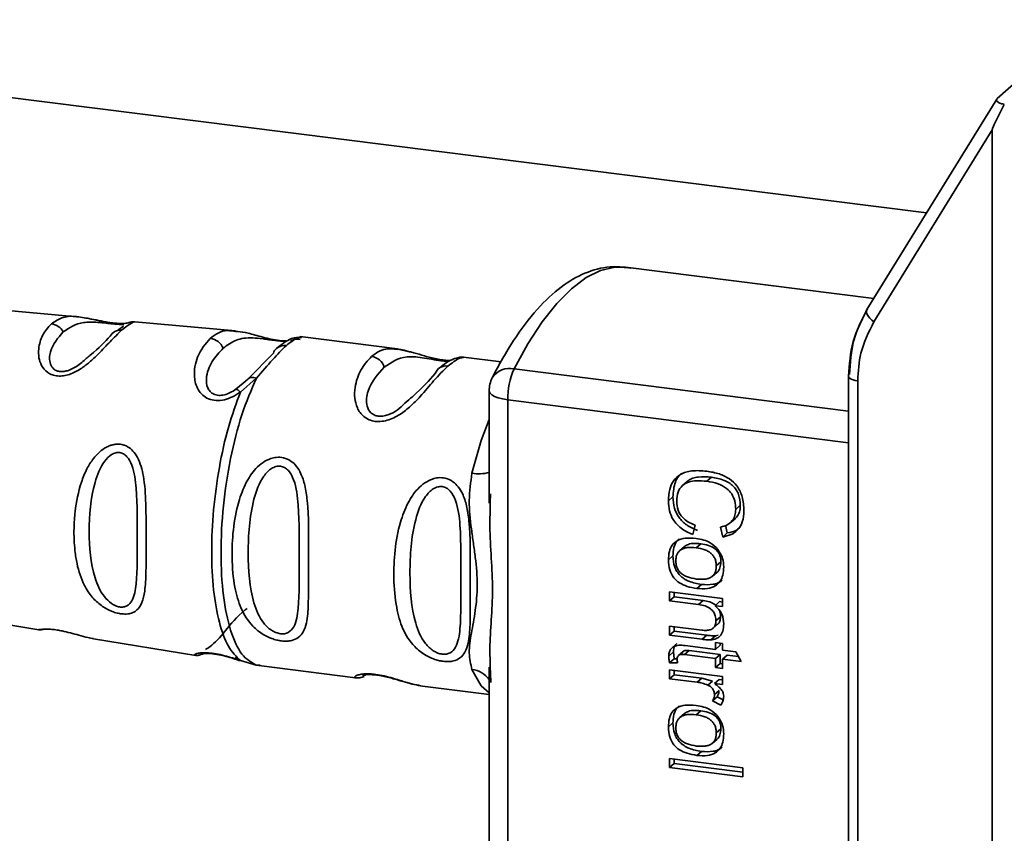
# Paper-space layout 'Blatt1' of a CAD drawing. Units: millimetres. Extents: x 0 to 5940, y 0 to 4200.
# Drawn here: x 4982 to 5016, y 1952 to 1980 of the extents above; entities that cross this region are included whole.
import ezdxf

# ---------------------------------------------------------------- set-up
doc = ezdxf.new("R2010")
doc.units = ezdxf.units.MM
doc.header["$LTSCALE"] = 10

psp = doc.layouts.new('Blatt1')

# ---------------------------------------------------------------- linework, layer by layer
at = {"color": 7, "linetype": 'Continuous', "lineweight": 35}
for p, q in [((4960.589, 1979.918), (5013.778, 1973.217)), ((5017.479, 1978.289), (5016.232, 1977.189)), ((5016.213, 1977.167), (5011.708, 1969.86)), ((5016.057, 1976.099), (5011.953, 1969.442)), ((5016.057, 1976.099), (5016.057, 1919.328)), ((5011.945, 1970.243), (5003.331, 1971.329)), ((4984.296, 1969.616), (4980.421, 1969.959)), ((4985.907, 1969.291), (4985.712, 1969.143)), ((4986.066, 1969.4), (4986.081, 1969.403)), ((4989.803, 1969.129), (4986.304, 1969.438)), ((4995.416, 1968.499), (4992.041, 1968.924)), ((4992.09, 1968.897), (4992.048, 1968.89)), ((4991.113, 1968.353), (4990.226, 1967.448)), ((4995.828, 1968.402), (4995.396, 1968.502)), ((4999.019, 1968.045), (4997.715, 1968.209)), ((4999.468, 1967.803), (5011.072, 1966.341)), ((4990.069, 1967.316), (4989.81, 1967.097)), ((4990.521, 1967.479), (4989.967, 1967.002)), ((4990.283, 1967.493), (4990.045, 1967.28)), ((4990.226, 1967.448), (4990.069, 1967.316)), ((5011.072, 1967.549), (5011.072, 1929.395)), ((5011.391, 1967.393), (5011.391, 1929.24)), ((4998.6, 1967.045), (4998.6, 1963.153)), ((4999.247, 1966.734), (4999.247, 1933.926)), ((5011.072, 1965.244), (4999.247, 1966.734)), ((5005.485, 1963.911), (5005.326, 1963.77)), ((5006.311, 1964.049), (5006.152, 1963.908)), ((4998.647, 1963.475), (4998.641, 1963.152)), ((5004.979, 1963.364), (5004.819, 1963.224)), ((5007.315, 1963.073), (5007.156, 1962.932)), ((5006.994, 1962.491), (5007.154, 1962.632)), ((5005.752, 1962.387), (5005.667, 1962.059)), ((5006.704, 1961.973), (5006.626, 1962.317)), ((5006.863, 1962.113), (5006.704, 1961.973)), ((5006.803, 1962.379), (5006.863, 1962.113)), ((5005.381, 1961.65), (5005.222, 1961.509)), ((5005.94, 1961.741), (5005.781, 1961.6)), ((5004.979, 1961.319), (5004.819, 1961.179)), ((5006.483, 1960.97), (5006.642, 1961.11)), ((5006.338, 1960.607), (5006.497, 1960.747)), ((5004.859, 1960.075), (5006.7, 1959.843)), ((5004.859, 1959.761), (5004.859, 1960.075)), ((5005.018, 1960.055), (5005.018, 1959.901)), ((5005.965, 1960.33), (5005.806, 1960.19)), ((5004.859, 1959.761), (5005.018, 1959.901)), ((5005.862, 1959.634), (5004.859, 1959.761)), ((5006.021, 1959.775), (5005.018, 1959.901)), ((5006.021, 1959.775), (5005.862, 1959.634)), ((5006.598, 1959.732), (5006.439, 1959.591)), ((5006.7, 1959.719), (5006.598, 1959.732)), ((5006.7, 1959.843), (5006.7, 1959.559)), ((4979.031, 1959.404), (4982.975, 1958.758)), ((5006.7, 1959.559), (5006.439, 1959.591)), ((5006.627, 1959.206), (5006.468, 1959.066)), ((5004.859, 1958.883), (5005.976, 1958.742)), ((5004.859, 1958.568), (5004.859, 1958.883)), ((5005.018, 1958.709), (5004.859, 1958.568)), ((5005.018, 1958.709), (5005.018, 1958.863)), ((5006.149, 1958.566), (5005.018, 1958.709)), ((5006.365, 1958.806), (5006.524, 1958.947)), ((4984.874, 1958.447), (4988.417, 1957.866)), ((5005.99, 1958.426), (5004.859, 1958.568)), ((5006.149, 1958.566), (5005.99, 1958.426)), ((5006.452, 1958.545), (5006.293, 1958.405)), ((5006.545, 1958.566), (5006.452, 1958.545)), ((5005.329, 1958.004), (5005.17, 1957.863)), ((5005.54, 1958.039), (5005.381, 1957.899)), ((5005.398, 1958.211), (5006.458, 1958.077)), ((5005.54, 1958.039), (5006.617, 1957.903)), ((5006.458, 1958.312), (5006.7, 1958.281)), ((5006.458, 1958.077), (5006.458, 1958.312)), ((5006.617, 1958.218), (5006.458, 1958.077)), ((5006.617, 1958.292), (5006.617, 1958.218)), ((5006.7, 1958.281), (5006.7, 1958.047)), ((5006.7, 1958.047), (5007.156, 1957.99)), ((4989.967, 1957.689), (4990.521, 1957.531)), ((5004.993, 1957.986), (5004.834, 1957.846)), ((5005.021, 1957.745), (5004.862, 1957.605)), ((5004.993, 1957.986), (5005.021, 1957.745)), ((5005.021, 1957.745), (5005.127, 1957.747)), ((5006.458, 1957.763), (5005.381, 1957.899)), ((5006.617, 1957.903), (5006.458, 1957.763)), ((5006.458, 1957.444), (5006.458, 1957.763)), ((5006.617, 1957.903), (5006.617, 1957.584)), ((5006.86, 1957.873), (5006.7, 1957.733)), ((5006.7, 1957.733), (5006.7, 1957.413)), ((5007.342, 1957.652), (5006.7, 1957.733)), ((5006.86, 1957.873), (5007.247, 1957.824)), ((5007.156, 1957.99), (5007.342, 1957.652)), ((4990.521, 1957.531), (4990.657, 1957.528)), ((4990.603, 1957.514), (4993.965, 1957.091)), ((4998.6, 1957.458), (4998.6, 1943.826)), ((4998.641, 1957.457), (4998.646, 1957.245)), ((5004.859, 1957.371), (5006.7, 1957.139)), ((5004.859, 1957.057), (5004.859, 1957.371)), ((5005.137, 1957.61), (5004.862, 1957.605)), ((5005.018, 1957.351), (5005.018, 1957.197)), ((5006.617, 1957.584), (5006.458, 1957.444)), ((5006.7, 1957.413), (5006.458, 1957.444)), ((5006.617, 1957.584), (5006.7, 1957.574)), ((4998.646, 1957.245), (4998.653, 1956.923)), ((5005.018, 1957.197), (5004.859, 1957.057)), ((5005.822, 1956.935), (5004.859, 1957.057)), ((5005.018, 1957.197), (5005.981, 1957.076)), ((5005.981, 1957.076), (5005.822, 1956.935)), ((5005.981, 1957.076), (5006.345, 1956.978)), ((5006.345, 1956.978), (5006.186, 1956.837)), ((5006.579, 1957.03), (5006.42, 1956.89)), ((5006.579, 1957.03), (5006.7, 1957.015)), ((5006.7, 1957.139), (5006.7, 1956.855)), ((4996.287, 1956.798), (4998.6, 1956.507)), ((5006.577, 1956.651), (5006.418, 1956.51)), ((5006.7, 1956.855), (5006.42, 1956.89)), ((5006.512, 1956.431), (5006.353, 1956.291)), ((5006.641, 1956.144), (5006.353, 1956.291)), ((5006.512, 1956.431), (5006.718, 1956.326)), ((5005.94, 1955.948), (5005.781, 1955.808)), ((5005.381, 1955.857), (5005.222, 1955.717)), ((5004.979, 1955.527), (5004.819, 1955.387)), ((5006.483, 1955.177), (5006.642, 1955.318)), ((5006.338, 1954.814), (5006.497, 1954.955)), ((5004.859, 1954.288), (5007.398, 1953.968)), ((5004.859, 1953.973), (5004.859, 1954.288)), ((5005.018, 1954.114), (5005.018, 1954.268)), ((5005.965, 1954.538), (5005.806, 1954.398)), ((5005.018, 1954.114), (5004.859, 1953.973)), ((5007.398, 1953.653), (5004.859, 1953.973)), ((5005.018, 1954.114), (5007.398, 1953.814)), ((5007.398, 1953.968), (5007.398, 1953.653))]:
    psp.add_line(p, q, dxfattribs=at)
at = {"color": 7, "linetype": 'Continuous', "lineweight": 35, "flags": 128}
for points in [[(5003.331, 1971.329), (5002.964, 1971.335), (5002.469, 1971.221), (5001.965, 1970.972), (5001.456, 1970.588), (5000.947, 1970.074), (5000.443, 1969.435), (4999.948, 1968.675), (4999.468, 1967.803)], [(5011.953, 1969.442), (5011.878, 1969.501), (5011.813, 1969.563), (5011.76, 1969.627), (5011.721, 1969.69), (5011.698, 1969.749), (5011.692, 1969.802), (5011.698, 1969.838)], [(5011.698, 1969.838), (5011.702, 1969.848), (5011.708, 1969.86)], [(5011.391, 1967.393), (5011.304, 1967.408), (5011.227, 1967.428), (5011.163, 1967.453), (5011.115, 1967.481), (5011.084, 1967.512), (5011.072, 1967.544), (5011.072, 1967.548)], [(4999.247, 1966.734), (4999.071, 1966.763), (4998.916, 1966.802), (4998.786, 1966.852), (4998.689, 1966.908), (4998.626, 1966.97), (4998.601, 1967.035), (4998.6, 1967.045)], [(4998.6, 1966.051), (4998.326, 1965.322), (4998.004, 1964.191)], [(4998.004, 1957.376), (4998.326, 1956.812), (4998.6, 1956.567)]]:
    psp.add_lwpolyline(points, dxfattribs=at)
at = {"color": 7, "linetype": 'Continuous', "lineweight": 35}
for centre, radius, start, end in [((4983.349, 1968.825), 0.543, 29.1276, 83.6454), ((4985.798, 1968.741), 0.405, 83.4706, 150.2901), ((4988.861, 1968.321), 0.546, 21.3432, 83.5048), ((4991.494, 1968.201), 0.415, 81.7289, 131.295), ((4991.488, 1968.217), 0.398, 132.0919, 160.0749), ((4994.441, 1967.694), 0.549, 18.4015, 81.6264), ((4997.105, 1967.504), 0.404, 81.2, 159.601), ((4999.303, 1967.114), 0.708, 76.5532, 146.9755), ((5001.785, 1966.766), 2.539, 155.9066, 180.7329), ((4999.6, 1967.045), 1, 152.9767, 180), ((4998.253, 1965.384), 1.219, 258.2191, 286.548), ((4997.933, 1956.574), 0.805, 34.1255, 84.9505)]:
    psp.add_arc(centre, radius, start, end, dxfattribs=at)
for points, knots in [([(5016.232, 1977.189), (5016.218, 1977.169), (5016.187, 1977.126), (5016.243, 1977.063), (5016.344, 1977.012), (5016.432, 1976.989), (5016.476, 1976.977)], [0, 0, 0, 0, 0.258386, 0.54232, 0.774154, 1, 1, 1, 1]), ([(5016.057, 1976.099), (5016.058, 1976.107), (5016.06, 1976.126), (5016.074, 1976.17), (5016.114, 1976.272), (5016.247, 1976.549), (5016.378, 1976.795), (5016.476, 1976.977)], [0, 0, 0, 0, 0.02322, 0.058536, 0.139175, 0.36038, 1, 1, 1, 1]), ([(5003.506, 1971.301), (5003.305, 1971.325), (5002.808, 1971.387), (5002.009, 1971.202), (5001.165, 1970.741), (5000.342, 1970.003), (4999.546, 1968.986), (4999.008, 1968.079), (4998.74, 1967.559), (4998.709, 1967.5)], [0, 0, 0, 0, 0.105528, 0.26185, 0.422368, 0.59903, 0.79148, 0.976293, 1, 1, 1, 1]), ([(4983.409, 1969.364), (4983.528, 1969.444), (4983.764, 1969.604), (4984.064, 1969.645), (4984.278, 1969.616), (4984.295, 1969.614)], [0, 0, 0, 0, 0.480165, 0.958357, 1, 1, 1, 1]), ([(4986.107, 1969.409), (4986.108, 1969.409), (4986.124, 1969.412), (4986.077, 1969.395), (4985.96, 1969.381), (4985.831, 1969.378), (4985.67, 1969.385), (4985.49, 1969.405), (4985.307, 1969.434), (4985.072, 1969.478), (4984.708, 1969.559), (4984.457, 1969.594), (4984.292, 1969.617)], [0, 0, 0, 0, 0.014823, 0.185755, 0.2639, 0.337187, 0.406717, 0.474378, 0.542011, 0.609975, 0.74499, 1, 1, 1, 1]), ([(5011.698, 1969.838), (5011.517, 1969.486), (5011.154, 1968.783), (5011.099, 1967.959), (5011.072, 1967.548)], [0, 0, 0, 0, 0.500479, 1, 1, 1, 1]), ([(5011.729, 1969.884), (5011.546, 1969.531), (5011.185, 1968.833), (5011.131, 1968.013), (5011.104, 1967.608)], [0, 0, 0, 0, 0.50584, 1, 1, 1, 1]), ([(4985.844, 1969.143), (4985.718, 1969.022), (4985.488, 1968.801), (4985.107, 1968.385), (4984.756, 1968.05), (4984.43, 1967.796), (4984.11, 1967.627), (4983.829, 1967.558), (4983.623, 1967.552), (4983.436, 1967.593), (4983.223, 1967.705), (4983.053, 1967.917), (4982.963, 1968.208), (4982.961, 1968.577), (4983.095, 1969.018), (4983.298, 1969.242), (4983.409, 1969.364)], [0, 0, 0, 0, 0.139873, 0.255263, 0.323092, 0.38094, 0.441434, 0.471578, 0.500069, 0.528691, 0.558651, 0.61896, 0.676962, 0.744451, 0.860964, 1, 1, 1, 1]), ([(4983.823, 1969.089), (4984.032, 1969.229), (4984.336, 1969.433), (4984.889, 1969.433), (4985.245, 1969.398), (4985.449, 1969.376), (4985.593, 1969.363), (4985.718, 1969.353), (4985.854, 1969.346), (4985.894, 1969.343), (4985.922, 1969.34)], [0, 0, 0, 0, 0.453734, 0.660754, 0.751008, 0.792122, 0.830163, 0.868283, 0.909614, 1, 1, 1, 1]), ([(4984.295, 1969.614), (4984.378, 1969.605), (4984.547, 1969.586), (4984.868, 1969.517), (4985.195, 1969.445), (4985.478, 1969.397), (4985.656, 1969.375), (4985.746, 1969.371), (4985.777, 1969.37)], [0, 0, 0, 0, 0.227616, 0.46166, 0.705102, 0.824115, 0.941296, 1, 1, 1, 1]), ([(4986.303, 1969.435), (4986.303, 1969.436), (4986.303, 1969.445), (4986.144, 1969.388), (4985.944, 1969.225), (4985.844, 1969.143)], [0, 0, 0, 0, 0.056153, 0.527266, 1, 1, 1, 1]), ([(4986.31, 1969.438), (4986.273, 1969.439), (4986.197, 1969.442), (4986.12, 1969.418), (4986.081, 1969.406)], [0, 0, 0, 0, 0.493738, 1, 1, 1, 1]), ([(5011.953, 1969.442), (5011.774, 1969.088), (5011.453, 1968.457), (5011.41, 1967.719), (5011.391, 1967.393)], [0, 0, 0, 0, 0.559553, 1, 1, 1, 1]), ([(4984.62, 1968.167), (4984.518, 1968.073), (4984.355, 1967.924), (4984.06, 1967.766), (4983.858, 1967.713), (4983.716, 1967.708), (4983.592, 1967.737), (4983.455, 1967.82), (4983.32, 1968.05), (4983.374, 1968.585), (4983.641, 1968.884), (4983.823, 1969.089)], [0, 0, 0, 0, 0.130677, 0.209257, 0.245378, 0.278306, 0.31137, 0.346685, 0.425879, 0.606217, 1, 1, 1, 1]), ([(4985.447, 1968.942), (4985.263, 1968.741), (4985.056, 1968.516), (4984.664, 1968.202), (4984.62, 1968.167)], [0, 0, 0, 0, 0.887968, 1, 1, 1, 1]), ([(4988.922, 1968.864), (4989.098, 1968.998), (4989.332, 1969.176), (4989.707, 1969.118), (4989.801, 1969.104)], [0, 0, 0, 0, 0.750819, 1, 1, 1, 1]), ([(4989.801, 1969.104), (4989.904, 1969.099), (4990.115, 1969.089), (4990.511, 1968.967), (4990.883, 1968.869), (4991.18, 1968.808), (4991.418, 1968.773), (4991.529, 1968.773), (4991.558, 1968.773)], [0, 0, 0, 0, 0.270419, 0.551247, 0.693539, 0.822215, 0.953946, 1, 1, 1, 1]), ([(4989.967, 1967.002), (4989.878, 1966.944), (4989.708, 1966.834), (4989.417, 1966.725), (4989.123, 1966.693), (4988.856, 1966.755), (4988.643, 1966.894), (4988.446, 1967.148), (4988.324, 1967.629), (4988.469, 1968.337), (4988.757, 1968.671), (4988.922, 1968.864)], [0, 0, 0, 0, 0.064193, 0.122042, 0.181033, 0.239778, 0.297299, 0.360828, 0.486293, 0.704662, 1, 1, 1, 1]), ([(4989.37, 1968.52), (4989.517, 1968.627), (4989.803, 1968.836), (4990.248, 1968.898), (4990.67, 1968.858), (4990.945, 1968.82), (4991.124, 1968.796), (4991.261, 1968.781), (4991.357, 1968.772), (4991.444, 1968.766), (4991.516, 1968.763), (4991.544, 1968.764), (4991.556, 1968.764)], [0, 0, 0, 0, 0.318162, 0.617846, 0.75617, 0.817655, 0.875192, 0.901695, 0.927849, 0.954157, 0.981449, 1, 1, 1, 1]), ([(4991.554, 1968.611), (4991.407, 1968.463), (4991.123, 1968.174), (4990.718, 1967.706), (4990.522, 1967.479)], [0, 0, 0, 0, 0.515102, 1, 1, 1, 1]), ([(4992.095, 1968.916), (4991.977, 1968.905), (4991.669, 1968.877), (4991.392, 1968.652), (4991.221, 1968.513)], [0, 0, 0, 0, 0.381986, 1, 1, 1, 1]), ([(4992.048, 1968.89), (4992.016, 1968.891), (4991.923, 1968.893), (4991.7, 1968.723), (4991.554, 1968.611)], [0, 0, 0, 0, 0.344571, 1, 1, 1, 1]), ([(4992.04, 1968.83), (4992.011, 1968.835), (4991.953, 1968.844), (4991.864, 1968.835), (4991.779, 1968.811), (4991.729, 1968.781), (4991.704, 1968.767)], [0, 0, 0, 0, 0.247775, 0.499994, 0.752217, 1, 1, 1, 1]), ([(4989.81, 1967.097), (4989.747, 1967.057), (4989.628, 1966.981), (4989.451, 1966.912), (4989.314, 1966.887), (4989.216, 1966.884), (4989.125, 1966.898), (4989.016, 1966.936), (4988.905, 1967.021), (4988.796, 1967.205), (4988.765, 1967.593), (4988.975, 1968.106), (4989.236, 1968.38), (4989.37, 1968.52)], [0, 0, 0, 0, 0.058745, 0.110581, 0.135315, 0.15916, 0.182987, 0.207562, 0.257353, 0.315839, 0.44033, 0.71384, 1, 1, 1, 1]), ([(4994.521, 1968.237), (4994.673, 1968.35), (4994.923, 1968.534), (4995.276, 1968.498), (4995.414, 1968.483)], [0, 0, 0, 0, 0.60657, 1, 1, 1, 1]), ([(4995.414, 1968.483), (4995.449, 1968.485), (4995.544, 1968.489), (4995.698, 1968.438), (4995.796, 1968.405)], [0, 0, 0, 0, 0.362013, 1, 1, 1, 1]), ([(4997.251, 1968.099), (4997.226, 1968.099), (4997.158, 1968.097), (4996.992, 1968.111), (4996.781, 1968.147), (4996.564, 1968.198), (4996.29, 1968.273), (4996.032, 1968.359), (4995.88, 1968.391), (4995.828, 1968.402)], [0, 0, 0, 0, 0.073669, 0.202897, 0.330204, 0.459657, 0.591582, 0.858416, 1, 1, 1, 1]), ([(4997.167, 1967.904), (4997.01, 1967.748), (4996.731, 1967.471), (4996.305, 1966.947), (4995.92, 1966.548), (4995.572, 1966.255), (4995.204, 1966.054), (4994.886, 1965.978), (4994.646, 1965.975), (4994.429, 1966.036), (4994.19, 1966.182), (4994.004, 1966.451), (4993.921, 1966.809), (4993.944, 1967.276), (4994.14, 1967.823), (4994.388, 1968.093), (4994.521, 1968.237)], [0, 0, 0, 0, 0.150725, 0.267591, 0.324108, 0.383898, 0.441886, 0.471397, 0.499961, 0.528883, 0.558089, 0.616222, 0.674351, 0.738405, 0.860657, 1, 1, 1, 1]), ([(4994.962, 1967.868), (4995.196, 1968.028), (4995.537, 1968.262), (4996.132, 1968.222), (4996.534, 1968.151), (4996.771, 1968.111), (4996.936, 1968.088), (4997.066, 1968.074), (4997.12, 1968.071), (4997.142, 1968.069)], [0, 0, 0, 0, 0.507361, 0.73939, 0.840592, 0.887215, 0.929583, 0.972334, 1, 1, 1, 1]), ([(4997.533, 1968.192), (4997.445, 1968.175), (4997.268, 1968.14), (4996.998, 1967.933), (4996.862, 1967.829)], [0, 0, 0, 0, 0.498084, 1, 1, 1, 1]), ([(4997.714, 1968.199), (4997.666, 1968.198), (4997.552, 1968.197), (4997.308, 1968.011), (4997.167, 1967.904)], [0, 0, 0, 0, 0.423509, 1, 1, 1, 1]), ([(4997.725, 1968.208), (4997.678, 1968.211), (4997.584, 1968.217), (4997.488, 1968.186), (4997.44, 1968.17)], [0, 0, 0, 0, 0.491981, 1, 1, 1, 1]), ([(4995.678, 1966.615), (4995.596, 1966.534), (4995.444, 1966.385), (4995.153, 1966.224), (4994.917, 1966.162), (4994.75, 1966.16), (4994.605, 1966.202), (4994.448, 1966.313), (4994.305, 1966.611), (4994.417, 1967.274), (4994.74, 1967.626), (4994.962, 1967.868)], [0, 0, 0, 0, 0.095807, 0.177524, 0.215174, 0.249374, 0.283863, 0.321281, 0.403001, 0.590367, 1, 1, 1, 1]), ([(4996.726, 1967.645), (4996.514, 1967.405), (4996.254, 1967.112), (4995.767, 1966.691), (4995.678, 1966.615)], [0, 0, 0, 0, 0.817366, 1, 1, 1, 1]), ([(4990.226, 1967.448), (4990.241, 1967.463), (4990.272, 1967.494), (4990.343, 1967.513), (4990.427, 1967.511), (4990.491, 1967.49), (4990.522, 1967.479)], [0, 0, 0, 0, 0.246339, 0.5, 0.753661, 1, 1, 1, 1]), ([(4989.81, 1967.097), (4989.819, 1967.097), (4989.837, 1967.098), (4989.874, 1967.08), (4989.917, 1967.049), (4989.95, 1967.017), (4989.967, 1967.002)], [0, 0, 0, 0, 0.247778, 0.5, 0.752222, 1, 1, 1, 1]), ([(4985.81, 1959.313), (4985.755, 1959.323), (4985.645, 1959.344), (4985.412, 1959.429), (4985.112, 1959.6), (4984.86, 1959.839), (4984.679, 1960.08), (4984.464, 1960.449), (4984.334, 1960.853), (4984.257, 1961.271), (4984.203, 1961.673), (4984.183, 1962.203), (4984.236, 1963.004), (4984.373, 1963.708), (4984.622, 1964.319), (4984.84, 1964.673), (4985.072, 1964.927), (4985.275, 1965.071), (4985.444, 1965.147), (4985.581, 1965.186), (4985.732, 1965.201), (4985.876, 1965.182), (4986.002, 1965.136), (4986.141, 1965.057), (4986.297, 1964.907), (4986.503, 1964.555), (4986.654, 1963.908), (4986.69, 1963.136), (4986.698, 1962.398), (4986.697, 1961.642), (4986.7, 1960.965), (4986.681, 1960.422), (4986.648, 1960.045), (4986.575, 1959.704), (4986.435, 1959.482), (4986.294, 1959.379), (4986.177, 1959.327), (4986.02, 1959.293), (4985.878, 1959.306), (4985.81, 1959.313)], [0, 0, 0, 0, 0.011162, 0.022755, 0.047507, 0.077604, 0.094659, 0.113319, 0.172802, 0.188755, 0.205542, 0.259762, 0.298644, 0.366846, 0.398758, 0.426439, 0.446999, 0.465363, 0.474645, 0.483599, 0.493714, 0.505416, 0.513577, 0.521915, 0.53935, 0.558746, 0.605894, 0.668612, 0.70689, 0.749958, 0.820438, 0.850609, 0.877513, 0.916192, 0.948444, 0.959451, 0.969763, 0.985287, 1, 1, 1, 1]), ([(4985.779, 1959.548), (4985.733, 1959.559), (4985.635, 1959.582), (4985.438, 1959.697), (4985.134, 1960.006), (4984.786, 1960.82), (4984.678, 1962.149), (4984.787, 1963.57), (4985.136, 1964.491), (4985.442, 1964.813), (4985.638, 1964.901), (4985.784, 1964.91), (4985.921, 1964.862), (4986.082, 1964.724), (4986.28, 1964.329), (4986.403, 1963.339), (4986.383, 1961.906), (4986.403, 1960.589), (4986.279, 1959.837), (4986.08, 1959.6), (4985.918, 1959.539), (4985.824, 1959.545), (4985.779, 1959.548)], [0, 0, 0, 0, 0.01142, 0.023977, 0.051231, 0.113616, 0.250015, 0.386383, 0.448718, 0.475921, 0.488457, 0.49987, 0.511362, 0.523807, 0.551046, 0.613547, 0.75002, 0.886492, 0.948929, 0.976102, 0.988558, 1, 1, 1, 1]), ([(4991.392, 1958.369), (4991.338, 1958.378), (4991.227, 1958.396), (4991.016, 1958.463), (4990.712, 1958.607), (4990.303, 1958.94), (4989.963, 1959.49), (4989.74, 1960.287), (4989.64, 1961.504), (4989.747, 1962.796), (4990.13, 1963.833), (4990.436, 1964.295), (4990.741, 1964.565), (4990.989, 1964.692), (4991.233, 1964.748), (4991.487, 1964.735), (4991.731, 1964.619), (4991.927, 1964.426), (4992.092, 1964.147), (4992.221, 1963.747), (4992.35, 1962.844), (4992.324, 1961.688), (4992.329, 1960.492), (4992.332, 1959.651), (4992.292, 1959.063), (4992.17, 1958.691), (4992.003, 1958.483), (4991.793, 1958.385), (4991.584, 1958.354), (4991.455, 1958.364), (4991.392, 1958.369)], [0, 0, 0, 0, 0.010201, 0.020756, 0.039226, 0.070013, 0.121443, 0.174894, 0.242728, 0.361314, 0.404184, 0.439328, 0.458912, 0.476594, 0.488781, 0.504547, 0.523557, 0.539799, 0.55772, 0.585196, 0.617386, 0.722103, 0.786619, 0.844175, 0.896553, 0.926986, 0.95317, 0.974931, 0.987752, 1, 1, 1, 1]), ([(4991.358, 1958.616), (4991.306, 1958.627), (4991.198, 1958.65), (4990.982, 1958.768), (4990.654, 1959.095), (4990.297, 1959.966), (4990.202, 1961.403), (4990.296, 1962.95), (4990.636, 1963.913), (4990.901, 1964.238), (4991.044, 1964.355), (4991.198, 1964.426), (4991.36, 1964.439), (4991.511, 1964.387), (4991.689, 1964.238), (4991.904, 1963.809), (4992.027, 1962.734), (4991.989, 1961.177), (4992.027, 1959.748), (4991.905, 1958.937), (4991.688, 1958.679), (4991.511, 1958.61), (4991.408, 1958.614), (4991.358, 1958.616)], [0, 0, 0, 0, 0.011634, 0.0239322, 0.0511377, 0.1135471, 0.2499637, 0.3863785, 0.4487743, 0.4633691, 0.4761294, 0.4885166, 0.5000581, 0.511545, 0.5240072, 0.5512273, 0.613625, 0.7500353, 0.8864541, 0.9488432, 0.9760625, 0.9885697, 1, 1, 1, 1]), ([(4998.004, 1957.376), (4997.959, 1957.565), (4997.869, 1957.942), (4997.979, 1958.627), (4998.128, 1959.397), (4998.215, 1960.292), (4998.144, 1961.106), (4998.052, 1961.761), (4997.962, 1962.419), (4997.869, 1963.243), (4997.959, 1963.876), (4998.004, 1964.191)], [0, 0, 0, 0, 0.12455, 0.249954, 0.375378, 0.499928, 0.624498, 0.687186, 0.750025, 0.875449, 1, 1, 1, 1]), ([(5004.819, 1963.224), (5004.827, 1963.36), (5004.84, 1963.613), (5004.983, 1963.94), (5005.249, 1964.179), (5005.656, 1964.297), (5005.975, 1964.272), (5006.15, 1964.258)], [0, 0, 0, 0, 0.1990609, 0.3702656, 0.5328817, 0.7430351, 1, 1, 1, 1]), ([(5005.277, 1964.188), (5005.238, 1964.151), (5005.146, 1964.066), (5005.01, 1963.796), (5004.991, 1963.542), (5004.979, 1963.364)], [0, 0, 0, 0, 0.181929, 0.429616, 1, 1, 1, 1]), ([(5006.15, 1964.258), (5006.297, 1964.233), (5006.567, 1964.187), (5006.934, 1964.015), (5007.227, 1963.744), (5007.417, 1963.347), (5007.434, 1963.05), (5007.443, 1962.889)], [0, 0, 0, 0, 0.218421, 0.401937, 0.566529, 0.765088, 1, 1, 1, 1]), ([(4997.004, 1957.662), (4996.95, 1957.671), (4996.84, 1957.689), (4996.628, 1957.756), (4996.325, 1957.9), (4995.915, 1958.233), (4995.575, 1958.783), (4995.352, 1959.58), (4995.252, 1960.797), (4995.359, 1962.089), (4995.742, 1963.126), (4996.049, 1963.587), (4996.354, 1963.858), (4996.601, 1963.985), (4996.846, 1964.041), (4997.1, 1964.027), (4997.343, 1963.912), (4997.539, 1963.719), (4997.704, 1963.44), (4997.833, 1963.04), (4997.963, 1962.137), (4997.936, 1960.981), (4997.942, 1959.785), (4997.945, 1958.944), (4997.904, 1958.356), (4997.782, 1957.983), (4997.615, 1957.776), (4997.406, 1957.678), (4997.197, 1957.647), (4997.068, 1957.657), (4997.004, 1957.662)], [0, 0, 0, 0, 0.010201, 0.020756, 0.039226, 0.070013, 0.121443, 0.174894, 0.242728, 0.361314, 0.404184, 0.439328, 0.458912, 0.476594, 0.488781, 0.504547, 0.523557, 0.539799, 0.55772, 0.585196, 0.617386, 0.722103, 0.786619, 0.844175, 0.896553, 0.926986, 0.95317, 0.974931, 0.987752, 1, 1, 1, 1]), ([(5006.152, 1963.908), (5006.033, 1963.919), (5005.817, 1963.938), (5005.524, 1963.891), (5005.288, 1963.766), (5005.128, 1963.53), (5005.114, 1963.325), (5005.107, 1963.216)], [0, 0, 0, 0, 0.235107, 0.429626, 0.596669, 0.785319, 1, 1, 1, 1]), ([(5005.488, 1963.907), (5005.501, 1963.919), (5005.553, 1963.968), (5005.678, 1964.019), (5005.937, 1964.08), (5006.156, 1964.062), (5006.311, 1964.049)], [0, 0, 0, 0, 0.061936, 0.257506, 0.474681, 1, 1, 1, 1]), ([(5007.156, 1962.932), (5007.15, 1963.03), (5007.14, 1963.213), (5007.03, 1963.472), (5006.829, 1963.689), (5006.523, 1963.845), (5006.284, 1963.886), (5006.152, 1963.908)], [0, 0, 0, 0, 0.1922538, 0.3592602, 0.5213954, 0.7356179, 1, 1, 1, 1]), ([(5006.311, 1964.049), (5006.46, 1964.023), (5006.67, 1963.986), (5006.921, 1963.86), (5007.066, 1963.748), (5007.179, 1963.611), (5007.292, 1963.387), (5007.306, 1963.202), (5007.315, 1963.073)], [0, 0, 0, 0, 0.295747, 0.41911, 0.531603, 0.639358, 0.749436, 1, 1, 1, 1]), ([(4996.971, 1957.909), (4996.918, 1957.92), (4996.811, 1957.943), (4996.595, 1958.061), (4996.267, 1958.387), (4995.91, 1959.259), (4995.815, 1960.696), (4995.908, 1962.243), (4996.249, 1963.205), (4996.514, 1963.531), (4996.656, 1963.648), (4996.811, 1963.718), (4996.972, 1963.732), (4997.124, 1963.68), (4997.301, 1963.531), (4997.517, 1963.102), (4997.64, 1962.027), (4997.601, 1960.47), (4997.64, 1959.041), (4997.517, 1958.23), (4997.301, 1957.972), (4997.124, 1957.903), (4997.02, 1957.907), (4996.971, 1957.909)], [0, 0, 0, 0, 0.011634, 0.023932, 0.051138, 0.113547, 0.249964, 0.386378, 0.448774, 0.463369, 0.476129, 0.488517, 0.500058, 0.511545, 0.524007, 0.551227, 0.613625, 0.750035, 0.886454, 0.948843, 0.976063, 0.98857, 1, 1, 1, 1]), ([(4998.641, 1963.152), (4998.633, 1962.885), (4998.601, 1961.862), (4998.801, 1960.13), (4998.601, 1958.49), (4998.633, 1957.671), (4998.641, 1957.457)], [0, 0, 0, 0, 0.13088, 0.500017, 0.869149, 1, 1, 1, 1]), ([(5005.667, 1962.059), (5005.526, 1962.123), (5005.261, 1962.242), (5004.98, 1962.55), (5004.839, 1962.89), (5004.826, 1963.108), (5004.819, 1963.224)], [0, 0, 0, 0, 0.301178, 0.562165, 0.768775, 1, 1, 1, 1]), ([(5004.979, 1963.364), (5004.987, 1963.234), (5005.003, 1962.988), (5005.174, 1962.639), (5005.46, 1962.363), (5005.699, 1962.256), (5005.826, 1962.199)], [0, 0, 0, 0, 0.260283, 0.491792, 0.727697, 1, 1, 1, 1]), ([(5005.107, 1963.216), (5005.114, 1963.111), (5005.129, 1962.912), (5005.287, 1962.657), (5005.505, 1962.485), (5005.666, 1962.421), (5005.752, 1962.387)], [0, 0, 0, 0, 0.283768, 0.538789, 0.752348, 1, 1, 1, 1]), ([(5006.626, 1962.317), (5006.715, 1962.34), (5006.88, 1962.384), (5007.055, 1962.538), (5007.143, 1962.729), (5007.152, 1962.862), (5007.156, 1962.932)], [0, 0, 0, 0, 0.304678, 0.568972, 0.774621, 1, 1, 1, 1]), ([(5007.443, 1962.889), (5007.434, 1962.754), (5007.418, 1962.502), (5007.242, 1962.211), (5006.992, 1962.039), (5006.803, 1961.996), (5006.704, 1961.973)], [0, 0, 0, 0, 0.296923, 0.558196, 0.766816, 1, 1, 1, 1]), ([(5007.315, 1963.073), (5007.31, 1962.993), (5007.299, 1962.842), (5007.19, 1962.655), (5007.079, 1962.554), (5007.004, 1962.53), (5006.997, 1962.528)], [0, 0, 0, 0, 0.339644, 0.648555, 0.967923, 1, 1, 1, 1]), ([(5006.863, 1962.113), (5006.978, 1962.136), (5007.153, 1962.171), (5007.28, 1962.287), (5007.323, 1962.328)], [0, 0, 0, 0, 0.6546929, 1, 1, 1, 1]), ([(5004.819, 1961.179), (5004.825, 1961.277), (5004.834, 1961.46), (5004.938, 1961.696), (5005.129, 1961.868), (5005.423, 1961.953), (5005.653, 1961.935), (5005.78, 1961.925)], [0, 0, 0, 0, 0.198994, 0.370156, 0.532767, 0.742961, 1, 1, 1, 1]), ([(5004.979, 1961.319), (5004.984, 1961.417), (5004.996, 1961.598), (5005.076, 1961.808), (5005.168, 1961.883), (5005.199, 1961.907)], [0, 0, 0, 0, 0.438097, 0.814922, 1, 1, 1, 1]), ([(5005.78, 1961.925), (5005.868, 1961.91), (5006.034, 1961.881), (5006.308, 1961.773), (5006.451, 1961.629), (5006.536, 1961.544)], [0, 0, 0, 0, 0.320528, 0.601623, 1, 1, 1, 1]), ([(5005.781, 1961.6), (5005.677, 1961.609), (5005.53, 1961.621), (5005.354, 1961.583), (5005.252, 1961.537), (5005.173, 1961.469), (5005.116, 1961.379), (5005.083, 1961.27), (5005.079, 1961.189), (5005.077, 1961.147)], [0, 0, 0, 0, 0.306992, 0.433748, 0.54753, 0.654107, 0.760661, 0.874045, 1, 1, 1, 1]), ([(5005.94, 1961.741), (5005.86, 1961.747), (5005.715, 1961.76), (5005.519, 1961.735), (5005.424, 1961.674), (5005.383, 1961.648)], [0, 0, 0, 0, 0.4034292, 0.7366241, 1, 1, 1, 1]), ([(5006.483, 1960.97), (5006.481, 1961.013), (5006.477, 1961.094), (5006.443, 1961.212), (5006.387, 1961.315), (5006.308, 1961.403), (5006.207, 1961.476), (5006.031, 1961.558), (5005.885, 1961.583), (5005.781, 1961.6)], [0, 0, 0, 0, 0.125737, 0.239038, 0.345584, 0.452144, 0.565775, 0.692498, 1, 1, 1, 1]), ([(5006.642, 1961.11), (5006.638, 1961.173), (5006.631, 1961.29), (5006.552, 1961.458), (5006.411, 1961.597), (5006.198, 1961.698), (5006.032, 1961.725), (5005.94, 1961.741)], [0, 0, 0, 0, 0.1826557, 0.3438704, 0.5055106, 0.7254439, 1, 1, 1, 1]), ([(5006.536, 1961.544), (5006.601, 1961.439), (5006.721, 1961.248), (5006.734, 1961.034), (5006.74, 1960.937)], [0, 0, 0, 0, 0.54656, 1, 1, 1, 1]), ([(5005.806, 1960.19), (5005.694, 1960.209), (5005.488, 1960.243), (5005.21, 1960.367), (5004.986, 1960.562), (5004.839, 1960.849), (5004.826, 1961.063), (5004.819, 1961.179)], [0, 0, 0, 0, 0.224673, 0.412272, 0.577701, 0.772529, 1, 1, 1, 1]), ([(5004.979, 1961.319), (5004.988, 1961.189), (5005, 1961.001), (5005.111, 1960.773), (5005.222, 1960.634), (5005.365, 1960.52), (5005.611, 1960.393), (5005.818, 1960.356), (5005.965, 1960.33)], [0, 0, 0, 0, 0.25484, 0.366171, 0.474306, 0.586179, 0.708211, 1, 1, 1, 1]), ([(5005.077, 1961.147), (5005.079, 1961.104), (5005.083, 1961.023), (5005.117, 1960.905), (5005.174, 1960.802), (5005.255, 1960.714), (5005.358, 1960.642), (5005.536, 1960.559), (5005.685, 1960.534), (5005.791, 1960.516)], [0, 0, 0, 0, 0.12424, 0.236371, 0.342205, 0.448588, 0.562556, 0.690045, 1, 1, 1, 1]), ([(5006.496, 1960.749), (5006.5, 1960.751), (5006.556, 1960.782), (5006.624, 1960.908), (5006.636, 1961.04), (5006.642, 1961.11)], [0, 0, 0, 0, 0.034518, 0.486657, 1, 1, 1, 1]), ([(5005.791, 1960.516), (5005.893, 1960.508), (5006.037, 1960.496), (5006.21, 1960.534), (5006.31, 1960.581), (5006.389, 1960.649), (5006.444, 1960.738), (5006.477, 1960.847), (5006.481, 1960.927), (5006.483, 1960.97)], [0, 0, 0, 0, 0.30528, 0.431504, 0.545057, 0.651774, 0.758829, 0.873019, 1, 1, 1, 1]), ([(5006.74, 1960.937), (5006.735, 1960.839), (5006.726, 1960.657), (5006.625, 1960.422), (5006.44, 1960.249), (5006.153, 1960.163), (5005.929, 1960.181), (5005.806, 1960.19)], [0, 0, 0, 0, 0.201655, 0.374479, 0.537307, 0.745907, 1, 1, 1, 1]), ([(5005.965, 1960.33), (5006.104, 1960.32), (5006.302, 1960.305), (5006.532, 1960.375), (5006.638, 1960.427), (5006.678, 1960.471), (5006.684, 1960.478)], [0, 0, 0, 0, 0.530892, 0.754746, 0.962179, 1, 1, 1, 1]), ([(5006.456, 1959.607), (5006.45, 1959.613), (5006.397, 1959.671), (5006.242, 1959.734), (5006.1, 1959.76), (5006.021, 1959.775)], [0, 0, 0, 0, 0.057346, 0.478061, 1, 1, 1, 1]), ([(4990.207, 1959.496), (4990.183, 1959.479), (4989.842, 1959.228), (4989.442, 1958.686), (4988.985, 1958.205), (4988.807, 1958.1), (4988.754, 1958.069)], [0, 0, 0, 0, 0.029096, 0.416441, 0.825031, 1, 1, 1, 1]), ([(5006.468, 1959.066), (5006.465, 1959.122), (5006.458, 1959.229), (5006.392, 1959.38), (5006.27, 1959.506), (5006.086, 1959.597), (5005.942, 1959.621), (5005.862, 1959.634)], [0, 0, 0, 0, 0.1880665, 0.3525271, 0.5144204, 0.7311389, 1, 1, 1, 1]), ([(5006.439, 1959.591), (5006.49, 1959.545), (5006.59, 1959.454), (5006.715, 1959.239), (5006.73, 1959.07), (5006.74, 1958.964)], [0, 0, 0, 0, 0.28215, 0.550875, 1, 1, 1, 1]), ([(5006.627, 1959.206), (5006.625, 1959.263), (5006.623, 1959.352), (5006.581, 1959.434), (5006.566, 1959.463)], [0, 0, 0, 0, 0.647219, 1, 1, 1, 1]), ([(5005.976, 1958.742), (5006.032, 1958.737), (5006.134, 1958.728), (5006.271, 1958.75), (5006.382, 1958.808), (5006.458, 1958.919), (5006.464, 1959.015), (5006.468, 1959.066)], [0, 0, 0, 0, 0.235477, 0.430243, 0.597349, 0.785781, 1, 1, 1, 1]), ([(5006.523, 1958.948), (5006.526, 1958.95), (5006.566, 1958.972), (5006.615, 1959.062), (5006.623, 1959.156), (5006.627, 1959.206)], [0, 0, 0, 0, 0.03599, 0.487125, 1, 1, 1, 1]), ([(4982.966, 1958.759), (4983, 1958.756), (4983.07, 1958.748), (4983.141, 1958.764), (4983.177, 1958.772)], [0, 0, 0, 0, 0.4924026, 1, 1, 1, 1]), ([(4982.975, 1958.762), (4982.976, 1958.762), (4982.977, 1958.762), (4983.072, 1958.779), (4983.233, 1958.785), (4983.418, 1958.774), (4983.597, 1958.75), (4983.818, 1958.709), (4984.084, 1958.645), (4984.394, 1958.56), (4984.665, 1958.484), (4984.813, 1958.461), (4984.875, 1958.451)], [0, 0, 0, 0, 0.109971, 0.248227, 0.356909, 0.429842, 0.499015, 0.55671, 0.653908, 0.76167, 0.89885, 1, 1, 1, 1]), ([(5006.74, 1958.964), (5006.735, 1958.877), (5006.726, 1958.717), (5006.621, 1958.533), (5006.467, 1958.431), (5006.353, 1958.414), (5006.293, 1958.405)], [0, 0, 0, 0, 0.312664, 0.5747377, 0.7762028, 1, 1, 1, 1]), ([(5006.293, 1958.405), (5006.247, 1958.405), (5006.147, 1958.406), (5006.045, 1958.419), (5005.99, 1958.426)], [0, 0, 0, 0, 0.455529, 1, 1, 1, 1]), ([(5006.452, 1958.545), (5006.406, 1958.546), (5006.306, 1958.546), (5006.204, 1958.559), (5006.149, 1958.566)], [0, 0, 0, 0, 0.455529, 1, 1, 1, 1]), ([(5004.834, 1957.846), (5004.837, 1957.895), (5004.843, 1957.989), (5004.906, 1958.107), (5005.02, 1958.191), (5005.191, 1958.229), (5005.324, 1958.217), (5005.398, 1958.211)], [0, 0, 0, 0, 0.182862, 0.3442, 0.505849, 0.72566, 1, 1, 1, 1]), ([(5005.112, 1958.276), (5005.099, 1958.266), (5005.064, 1958.238), (5005.026, 1958.173), (5004.998, 1958.086), (5004.995, 1958.02), (5004.993, 1957.986)], [0, 0, 0, 0, 0.162737, 0.420349, 0.694845, 1, 1, 1, 1]), ([(5005.285, 1957.891), (5005.286, 1957.905), (5005.288, 1957.932), (5005.301, 1957.969), (5005.321, 1957.998), (5005.36, 1958.029), (5005.436, 1958.047), (5005.502, 1958.042), (5005.54, 1958.039)], [0, 0, 0, 0, 0.12046, 0.229158, 0.331824, 0.435194, 0.676112, 1, 1, 1, 1]), ([(4988.421, 1957.891), (4988.398, 1957.888), (4988.343, 1957.882), (4988.449, 1957.937), (4988.642, 1957.962), (4988.856, 1957.961), (4989.123, 1957.927), (4989.417, 1957.861), (4989.709, 1957.775), (4989.878, 1957.718), (4989.967, 1957.689)], [0, 0, 0, 0, 0.159529, 0.376354, 0.485979, 0.585452, 0.687125, 0.789129, 0.888979, 1, 1, 1, 1]), ([(4988.385, 1957.871), (4988.42, 1957.868), (4988.487, 1957.862), (4988.562, 1957.883), (4988.598, 1957.894)], [0, 0, 0, 0, 0.512483, 1, 1, 1, 1]), ([(4988.73, 1957.958), (4988.72, 1957.95), (4988.678, 1957.92), (4988.632, 1957.909), (4988.597, 1957.901)], [0, 0, 0, 0, 0.245469, 1, 1, 1, 1]), ([(4988.635, 1957.909), (4988.638, 1957.915), (4988.642, 1957.923), (4988.773, 1957.938), (4988.91, 1957.935), (4989.048, 1957.92), (4989.201, 1957.896), (4989.416, 1957.849), (4989.671, 1957.776), (4989.82, 1957.729), (4989.897, 1957.705)], [0, 0, 0, 0, 0.233114, 0.36404, 0.488866, 0.550185, 0.611156, 0.734374, 0.863247, 1, 1, 1, 1]), ([(4989.967, 1957.689), (4989.95, 1957.69), (4989.917, 1957.692), (4989.874, 1957.718), (4989.837, 1957.757), (4989.819, 1957.795), (4989.811, 1957.814)], [0, 0, 0, 0, 0.2477726, 0.4999892, 0.7522113, 1, 1, 1, 1]), ([(5004.862, 1957.605), (5004.853, 1957.653), (5004.838, 1957.733), (5004.835, 1957.813), (5004.834, 1957.846)], [0, 0, 0, 0, 0.591734, 1, 1, 1, 1]), ([(5005.381, 1957.899), (5005.352, 1957.902), (5005.3, 1957.906), (5005.229, 1957.897), (5005.172, 1957.871), (5005.132, 1957.82), (5005.128, 1957.775), (5005.126, 1957.751)], [0, 0, 0, 0, 0.24548, 0.447, 0.615925, 0.798522, 1, 1, 1, 1]), ([(5005.126, 1957.751), (5005.127, 1957.728), (5005.129, 1957.681), (5005.134, 1957.634), (5005.137, 1957.61)], [0, 0, 0, 0, 0.49957, 1, 1, 1, 1]), ([(4993.965, 1957.094), (4993.963, 1957.093), (4993.934, 1957.084), (4993.93, 1957.112), (4993.942, 1957.141), (4994.035, 1957.187), (4994.164, 1957.215), (4994.278, 1957.225), (4994.339, 1957.227), (4994.368, 1957.227), (4994.402, 1957.227), (4994.493, 1957.225), (4994.682, 1957.208), (4994.968, 1957.156), (4995.319, 1957.063), (4995.822, 1956.898), (4996.1, 1956.839), (4996.287, 1956.799)], [0, 0, 0, 0, 0.007032, 0.091221, 0.198499, 0.288044, 0.364376, 0.399502, 0.416698, 0.425246, 0.426312, 0.44851, 0.506404, 0.574483, 0.651479, 0.765223, 1, 1, 1, 1]), ([(4993.962, 1957.091), (4994.012, 1957.088), (4994.111, 1957.082), (4994.216, 1957.117), (4994.269, 1957.134)], [0, 0, 0, 0, 0.494741, 1, 1, 1, 1]), ([(4994.306, 1957.18), (4994.268, 1957.171), (4994.196, 1957.153), (4994.23, 1957.182), (4994.358, 1957.201), (4994.505, 1957.203), (4994.693, 1957.188), (4994.907, 1957.152), (4995.123, 1957.102), (4995.398, 1957.026), (4995.821, 1956.891), (4996.104, 1956.835), (4996.291, 1956.798)], [0, 0, 0, 0, 0.154318, 0.294502, 0.358669, 0.419078, 0.476687, 0.533531, 0.591309, 0.650126, 0.769183, 1, 1, 1, 1]), ([(5006.186, 1956.837), (5006.121, 1956.862), (5006.002, 1956.908), (5005.879, 1956.927), (5005.822, 1956.935)], [0, 0, 0, 0, 0.543955, 1, 1, 1, 1]), ([(5006.418, 1956.51), (5006.415, 1956.549), (5006.41, 1956.624), (5006.354, 1956.722), (5006.276, 1956.793), (5006.217, 1956.822), (5006.186, 1956.837)], [0, 0, 0, 0, 0.28223, 0.54083, 0.755643, 1, 1, 1, 1]), ([(5006.42, 1956.89), (5006.473, 1956.851), (5006.569, 1956.782), (5006.673, 1956.664), (5006.731, 1956.552), (5006.737, 1956.484), (5006.74, 1956.451)], [0, 0, 0, 0, 0.346337, 0.628583, 0.819455, 1, 1, 1, 1]), ([(5006.577, 1956.651), (5006.574, 1956.612), (5006.567, 1956.533), (5006.531, 1956.466), (5006.512, 1956.431)], [0, 0, 0, 0, 0.481627, 1, 1, 1, 1]), ([(5006.353, 1956.291), (5006.374, 1956.33), (5006.41, 1956.397), (5006.416, 1956.477), (5006.418, 1956.51)], [0, 0, 0, 0, 0.577679, 1, 1, 1, 1]), ([(5006.74, 1956.451), (5006.734, 1956.391), (5006.722, 1956.279), (5006.667, 1956.187), (5006.641, 1956.144)], [0, 0, 0, 0, 0.534001, 1, 1, 1, 1]), ([(5004.819, 1955.387), (5004.825, 1955.485), (5004.834, 1955.668), (5004.938, 1955.904), (5005.129, 1956.076), (5005.423, 1956.161), (5005.653, 1956.142), (5005.78, 1956.132)], [0, 0, 0, 0, 0.198994, 0.370156, 0.532767, 0.742961, 1, 1, 1, 1]), ([(5004.979, 1955.527), (5004.984, 1955.624), (5004.996, 1955.805), (5005.076, 1956.016), (5005.168, 1956.09), (5005.199, 1956.115)], [0, 0, 0, 0, 0.438097, 0.814922, 1, 1, 1, 1]), ([(5005.94, 1955.948), (5005.86, 1955.955), (5005.715, 1955.967), (5005.519, 1955.942), (5005.424, 1955.882), (5005.383, 1955.855)], [0, 0, 0, 0, 0.403429, 0.736624, 1, 1, 1, 1]), ([(5005.78, 1956.132), (5005.868, 1956.117), (5006.034, 1956.089), (5006.308, 1955.981), (5006.451, 1955.836), (5006.536, 1955.752)], [0, 0, 0, 0, 0.320528, 0.601623, 1, 1, 1, 1]), ([(5006.642, 1955.318), (5006.638, 1955.38), (5006.631, 1955.498), (5006.552, 1955.665), (5006.411, 1955.805), (5006.198, 1955.905), (5006.032, 1955.933), (5005.94, 1955.948)], [0, 0, 0, 0, 0.182656, 0.34387, 0.505511, 0.725444, 1, 1, 1, 1]), ([(5005.781, 1955.808), (5005.677, 1955.817), (5005.53, 1955.829), (5005.354, 1955.791), (5005.252, 1955.744), (5005.173, 1955.676), (5005.116, 1955.587), (5005.083, 1955.478), (5005.079, 1955.397), (5005.077, 1955.354)], [0, 0, 0, 0, 0.306992, 0.433748, 0.54753, 0.654107, 0.760661, 0.874045, 1, 1, 1, 1]), ([(5006.483, 1955.177), (5006.481, 1955.22), (5006.477, 1955.302), (5006.443, 1955.419), (5006.387, 1955.523), (5006.308, 1955.611), (5006.207, 1955.683), (5006.031, 1955.766), (5005.885, 1955.79), (5005.781, 1955.808)], [0, 0, 0, 0, 0.125737, 0.239038, 0.345584, 0.452144, 0.565775, 0.692498, 1, 1, 1, 1]), ([(5006.536, 1955.752), (5006.601, 1955.647), (5006.721, 1955.456), (5006.734, 1955.242), (5006.74, 1955.145)], [0, 0, 0, 0, 0.54656, 1, 1, 1, 1]), ([(5005.806, 1954.398), (5005.694, 1954.417), (5005.488, 1954.451), (5005.21, 1954.575), (5004.986, 1954.77), (5004.839, 1955.056), (5004.826, 1955.271), (5004.819, 1955.387)], [0, 0, 0, 0, 0.224673, 0.412272, 0.577701, 0.772529, 1, 1, 1, 1]), ([(5004.979, 1955.527), (5004.988, 1955.397), (5005, 1955.209), (5005.111, 1954.981), (5005.222, 1954.842), (5005.365, 1954.728), (5005.611, 1954.6), (5005.818, 1954.564), (5005.965, 1954.538)], [0, 0, 0, 0, 0.25484, 0.366171, 0.474306, 0.586179, 0.708211, 1, 1, 1, 1]), ([(5005.077, 1955.354), (5005.079, 1955.312), (5005.083, 1955.23), (5005.117, 1955.113), (5005.174, 1955.01), (5005.255, 1954.922), (5005.358, 1954.849), (5005.536, 1954.767), (5005.685, 1954.742), (5005.791, 1954.724)], [0, 0, 0, 0, 0.12424, 0.236371, 0.342205, 0.448588, 0.562556, 0.690045, 1, 1, 1, 1]), ([(5006.496, 1954.957), (5006.5, 1954.959), (5006.556, 1954.989), (5006.624, 1955.116), (5006.636, 1955.248), (5006.642, 1955.318)], [0, 0, 0, 0, 0.034518, 0.486657, 1, 1, 1, 1]), ([(5005.791, 1954.724), (5005.893, 1954.716), (5006.037, 1954.704), (5006.21, 1954.742), (5006.31, 1954.788), (5006.389, 1954.856), (5006.444, 1954.946), (5006.477, 1955.054), (5006.481, 1955.135), (5006.483, 1955.177)], [0, 0, 0, 0, 0.30528, 0.431504, 0.545057, 0.651774, 0.758829, 0.873019, 1, 1, 1, 1]), ([(5006.74, 1955.145), (5006.735, 1955.047), (5006.726, 1954.865), (5006.625, 1954.63), (5006.44, 1954.457), (5006.153, 1954.371), (5005.929, 1954.388), (5005.806, 1954.398)], [0, 0, 0, 0, 0.201655, 0.374479, 0.537307, 0.745907, 1, 1, 1, 1]), ([(5005.965, 1954.538), (5006.104, 1954.528), (5006.302, 1954.513), (5006.532, 1954.583), (5006.638, 1954.635), (5006.678, 1954.679), (5006.684, 1954.686)], [0, 0, 0, 0, 0.530892, 0.754746, 0.962179, 1, 1, 1, 1])]:
    psp.add_open_spline(points, degree=3, knots=knots, dxfattribs=at)
for points in [[(4990.522, 1967.479), (4990.348, 1967.077), (4990, 1966.271), (4989.607, 1964.711), (4989.354, 1963.052), (4989.268, 1961.4), (4989.354, 1959.901), (4989.607, 1958.687), (4990, 1957.819), (4990.347, 1957.627), (4990.521, 1957.531)], [(4989.967, 1967.002), (4989.823, 1966.606), (4989.535, 1965.815), (4989.22, 1964.392), (4989.018, 1962.911), (4988.95, 1961.448), (4989.018, 1960.106), (4989.22, 1958.981), (4989.535, 1958.114), (4989.823, 1957.83), (4989.967, 1957.689)]]:
    psp.add_open_spline(points, degree=3, dxfattribs=at)

doc.saveas('drawing.dxf')
